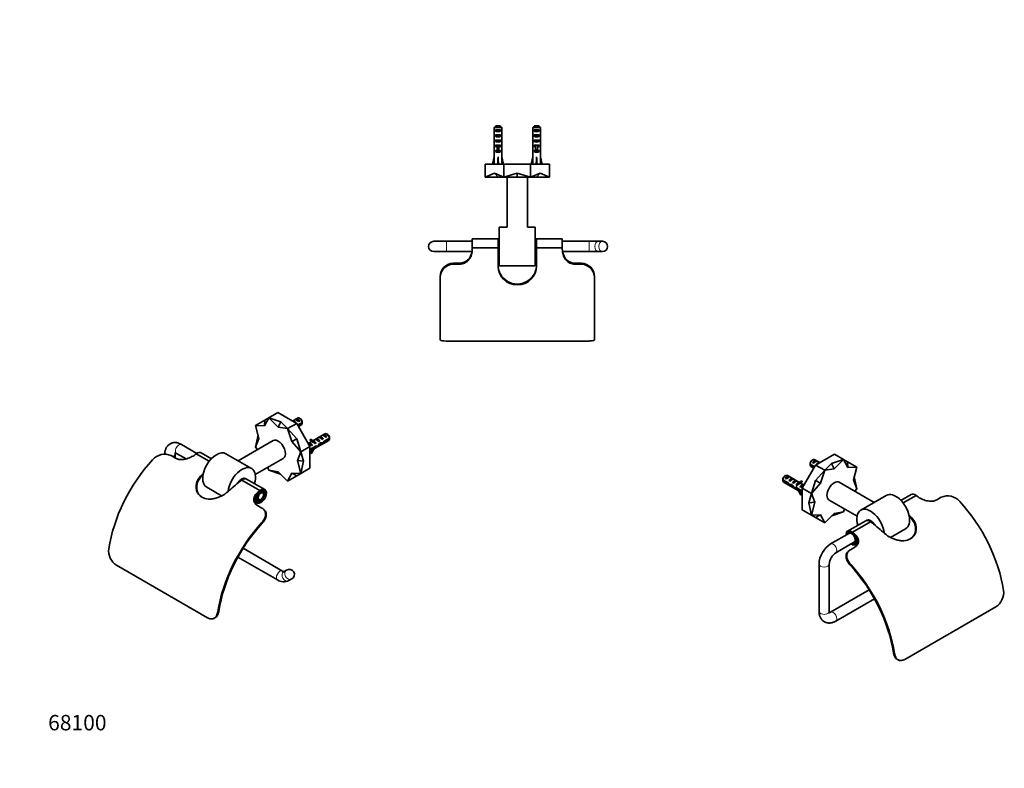
# Model space of a CAD drawing. Units: millimetres. Extents: x 0 to 794, y 0 to 1164.
# Drawn here: x 0 to 766, y 0 to 582 of the extents above; entities that cross this region are included whole.
import ezdxf
from ezdxf import colors
from ezdxf.entities.mleader import LeaderData, LeaderLine
from ezdxf.math import Vec2, Vec3

# ---------------------------------------------------------------- set-up
doc = ezdxf.new("R2010")
doc.units = ezdxf.units.MM
for name, color, linetype in [('DV3_Défaut', 7, 'Continuous'), ('DV6_Défaut', 7, 'Continuous'), ('DV7_Défaut', 7, 'Continuous'), ('Défaut', 7, 'Continuous')]:
    doc.layers.add(name, color=color, linetype=linetype)

# ---------------------------------------------------------------- blocks, each defined once
blk = doc.blocks.new('_DOT')
at = {"color": 0}
blk.add_line((0, 0), (-1, 0), dxfattribs=at)
at = {"color": 0, "const_width": 0.333}
blk.add_lwpolyline([(-0.1665, 0, 1), (0.1665, 0, 1)], format="xyb", close=True, dxfattribs=at)
blk = doc.blocks.new('SE2')
at = {"layer": 'DV3_Défaut', "color": 7, "linetype": 'Continuous', "lineweight": 35}
for p, q in [((369.05, 498.24), (369.05, 492.33)), ((374.96, 498.24), (369.05, 498.24)), ((370.27, 499.44), (373.73, 499.44)), ((374.96, 498.24), (374.96, 492.33)), ((399.05, 498.24), (399.05, 492.33)), ((404.96, 498.24), (399.05, 498.24)), ((400.27, 499.44), (403.73, 499.44)), ((404.96, 498.24), (404.96, 492.33)), ((370.02, 495.44), (370.02, 496.44)), ((370.02, 496.44), (373.99, 496.44)), ((370.02, 495.44), (373.99, 495.44)), ((370.02, 491.44), (370.02, 492.44)), ((370.02, 492.44), (373.99, 492.44)), ((370.02, 491.44), (373.99, 491.44)), ((373.99, 495.44), (373.99, 496.44)), ((373.99, 491.44), (373.99, 492.44)), ((400.02, 495.44), (400.02, 496.44)), ((400.02, 496.44), (403.99, 496.44)), ((400.02, 495.44), (403.99, 495.44)), ((400.02, 491.44), (400.02, 492.44)), ((400.02, 492.44), (403.99, 492.44)), ((400.02, 491.44), (403.99, 491.44)), ((403.99, 495.44), (403.99, 496.44)), ((403.99, 491.44), (403.99, 492.44)), ((369, 488.29), (369.17, 488.29)), ((369, 485.55), (369, 484)), ((369.05, 482.88), (369.05, 476.43)), ((370.02, 487.44), (370.02, 488.44)), ((370.02, 488.44), (373.99, 488.44)), ((370.02, 487.44), (373.99, 487.44)), ((370.02, 483.58), (370.02, 484.44)), ((370.02, 484.44), (371.25, 484.44)), ((370.02, 483.58), (371.25, 483.58)), ((371.25, 484.66), (371.25, 484.44)), ((371.25, 484.44), (371.25, 480.98)), ((372.75, 484.66), (372.75, 484.44)), ((372.75, 484.44), (373.99, 484.44)), ((372.75, 484.44), (372.75, 480.98)), ((372.75, 483.58), (373.99, 483.58)), ((373.99, 487.44), (373.99, 488.44)), ((373.99, 483.58), (373.99, 484.44)), ((375, 488.29), (374.84, 488.29)), ((374.96, 482.88), (374.96, 476.43)), ((375, 484), (375, 485.55)), ((399, 488.29), (399.17, 488.29)), ((399, 485.55), (399, 484)), ((399.05, 482.88), (399.05, 476.43)), ((400.02, 487.44), (400.02, 488.44)), ((400.02, 488.44), (403.99, 488.44)), ((400.02, 487.44), (403.99, 487.44)), ((400.02, 483.58), (400.02, 484.44)), ((400.02, 484.44), (401.25, 484.44)), ((400.02, 483.58), (401.25, 483.58)), ((401.25, 484.66), (401.25, 484.44)), ((401.25, 484.44), (401.25, 480.98)), ((402.75, 484.66), (402.75, 484.44)), ((402.75, 484.44), (403.99, 484.44)), ((402.75, 484.44), (402.75, 480.98)), ((402.75, 483.58), (403.99, 483.58)), ((403.99, 487.44), (403.99, 488.44)), ((403.99, 483.58), (403.99, 484.44)), ((405, 488.29), (404.84, 488.29)), ((404.96, 482.88), (404.96, 476.43)), ((405, 484), (405, 485.55)), ((367.72, 469.8), (369, 475.42)), ((369, 476.43), (369.05, 476.43)), ((369, 476.43), (369, 475.42)), ((370.02, 479.58), (370.02, 480.44)), ((370.02, 480.44), (371.25, 480.44)), ((370.02, 479.58), (373.99, 479.58)), ((371.25, 480.98), (372.75, 480.98)), ((371.25, 480.98), (371.25, 480.38)), ((371.25, 480.38), (372.75, 480.38)), ((372, 469.8), (372, 475.42)), ((372.75, 480.98), (372.75, 480.38)), ((372.75, 480.44), (373.99, 480.44)), ((373.99, 479.58), (373.99, 480.44)), ((375, 476.43), (374.96, 476.43)), ((375, 475.42), (375, 476.43)), ((376.29, 469.8), (375, 475.42)), ((397.72, 469.8), (399, 475.42)), ((399.05, 476.43), (399, 476.43)), ((399, 476.43), (399, 475.42)), ((400.02, 479.58), (400.02, 480.44)), ((400.02, 480.44), (401.25, 480.44)), ((400.02, 479.58), (403.99, 479.58)), ((401.25, 480.98), (402.75, 480.98)), ((401.25, 480.98), (401.25, 480.38)), ((401.25, 480.38), (402.75, 480.38)), ((402, 469.8), (402, 475.42)), ((402.75, 480.98), (402.75, 480.38)), ((402.75, 480.44), (403.99, 480.44)), ((403.99, 479.58), (403.99, 480.44)), ((404.96, 476.43), (405, 476.43)), ((405, 475.42), (405, 476.43)), ((406.29, 469.8), (405, 475.42)), ((362, 469.74), (362, 459.74)), ((376.65, 469.74), (362, 469.74)), ((368.01, 469.74), (367.72, 469.8)), ((371.92, 469.74), (372, 469.8)), ((372.09, 469.74), (372, 469.8)), ((375.99, 469.74), (376.29, 469.8)), ((376.65, 469.74), (376.65, 459.74)), ((397.36, 469.74), (376.65, 469.74)), ((397.36, 469.74), (397.36, 459.74)), ((412, 469.74), (397.36, 469.74)), ((398.01, 469.74), (397.72, 469.8)), ((401.92, 469.74), (402, 469.8)), ((402.09, 469.74), (402, 469.8)), ((405.99, 469.74), (406.29, 469.8)), ((412, 469.74), (412, 459.74)), ((369.33, 462.61), (362, 459.74)), ((372.01, 459.74), (362, 459.74)), ((369.33, 462.61), (372.01, 459.74)), ((369.33, 462.61), (376.65, 459.74)), ((376.65, 459.74), (372.01, 459.74)), ((387, 462.61), (376.65, 459.74)), ((387, 459.74), (376.65, 459.74)), ((379, 459.74), (379, 420.74)), ((387, 462.61), (387, 459.74)), ((387, 462.61), (397.36, 459.74)), ((397.36, 459.74), (387, 459.74)), ((395, 420.74), (395, 459.74)), ((404.68, 462.61), (397.36, 459.74)), ((401.99, 459.74), (397.36, 459.74)), ((404.68, 462.61), (401.99, 459.74)), ((412, 459.74), (401.99, 459.74)), ((404.68, 462.61), (412, 459.74)), ((373, 390.74), (373, 420.74)), ((379, 420.74), (373, 420.74)), ((401, 420.74), (395, 420.74)), ((401, 390.74), (401, 420.74)), ((332, 409.74), (322, 409.74)), ((352, 409.74), (332, 409.74)), ((352, 404.65), (352, 411.74)), ((372, 411.74), (352, 411.74)), ((372, 404.65), (372, 411.74)), ((372, 404.65), (372, 411.74)), ((373, 411.74), (372, 411.74)), ((402, 411.74), (401, 411.74)), ((402, 411.74), (402, 404.65)), ((422, 411.74), (402, 411.74)), ((402, 411.74), (402, 404.65)), ((422, 411.74), (422, 404.65)), ((443, 409.74), (422, 409.74)), ((450.08, 409.74), (443, 409.74)), ((453.18, 409.74), (450.08, 409.74)), ((322, 401.74), (332, 401.74)), ((332, 401.74), (351.78, 401.74)), ((372, 404.65), (352, 404.65)), ((352, 403.45), (352, 404.65)), ((372, 390.8), (372, 404.65)), ((372, 399.74), (373, 399.74)), ((401, 399.74), (402, 399.74)), ((402, 404.65), (402, 390.8)), ((422, 404.65), (402, 404.65)), ((422, 404.65), (422, 403.45)), ((422.25, 401.74), (443, 401.74)), ((443, 401.74), (450.08, 401.74)), ((450.08, 401.74), (453.18, 401.74)), ((342, 392.69), (337, 392.69)), ((337, 391.88), (342, 391.88)), ((373, 390.74), (401, 390.74)), ((437, 392.69), (432, 392.69)), ((432, 391.88), (437, 391.88)), ((327, 381.56), (327, 382.32)), ((327, 381.56), (327, 333.35)), ((447, 382.32), (447, 381.56)), ((447, 381.56), (447, 333.35)), ((337, 332.04), (437, 332.04))]:
    blk.add_line(p, q, dxfattribs=at)
at = {"layer": 'DV3_Défaut', "color": 7, "linetype": 'Continuous', "lineweight": 18}
for p, q in [((371.25, 484.44), (372, 484.44)), ((372, 484.44), (372.75, 484.44)), ((401.25, 484.44), (402, 484.44)), ((402, 484.44), (402.75, 484.44)), ((332, 409.74), (332, 401.74)), ((443, 401.74), (443, 409.74)), ((337, 392.69), (337, 391.88)), ((342, 391.88), (342, 392.69)), ((432, 391.88), (432, 392.69)), ((437, 391.88), (437, 392.69))]:
    blk.add_line(p, q, dxfattribs=at)
at = {"layer": 'DV3_Défaut', "color": 7, "linetype": 'Continuous', "lineweight": 35}
for centre, radius, start, end in [((335.3, 539.05), 61.66, 304.83516, 304.91228), ((334.75, 535.76), 62.56, 304.87235, 304.94364), ((365.3, 539.05), 61.66, 304.83516, 304.91228), ((364.75, 535.76), 62.56, 304.87235, 304.94364), ((334.17, 532.65), 63.62, 304.84223, 304.912), ((364.17, 532.65), 63.62, 304.84223, 304.912), ((322, 405.74), 4, 90, 270), ((453.18, 405.74), 4, 270, 90), ((341.6, 402.92), 10.25, 272.27543, 353.19025), ((345.35, 403.46), 6.66, 344.74066, 1.11217), ((428.67, 403.46), 6.66, 178.89633, 195.25084), ((337.38, 382.32), 10.37, 92.0512, 180.02112), ((337.35, 381.54), 10.34, 91.89942, 179.90799), ((387, 391.54), 15, 179.7738, 0.2262), ((387, 390.8), 15, 180.00604, 359.99396), ((436.63, 382.32), 10.37, 359.97917, 87.94851), ((436.66, 381.54), 10.34, 0.09175, 88.10084)]:
    blk.add_arc(centre, radius, start, end, dxfattribs=at)
for centre, major_axis, ratio, start_param, end_param in [((372, 490.58), (0, 10.51), 0.285569, 1.403348, 1.570796), ((372, 490.58), (0, -6.74), 0.445101, 4.712389, 5.052226), ((372, 497.15), (3, 0), 0.760351, 3.989655, 5.435123), ((372, 493.15), (3, 0), 0.760351, 3.989655, 5.435123), ((372, 490.58), (0, 6.74), 0.445101, 4.372552, 4.712389), ((372, 490.58), (0, 10.51), 0.285569, 4.712389, 4.879837), ((402, 490.58), (0, 10.51), 0.285569, 1.403348, 1.570796), ((402, 490.58), (0, 6.74), 0.445101, 1.570796, 1.910633), ((402, 497.15), (3, 0), 0.760351, 3.989655, 5.435123), ((402, 493.15), (3, 0), 0.760351, 3.989655, 5.435123), ((402, 490.58), (0, -6.74), 0.445101, 1.230959, 1.570796), ((402, 490.58), (0, 10.51), 0.285569, 4.712389, 4.879837), ((372, 488.12), (0, 6.74), 0.445101, 1.387338, 1.545119), ((372, 485.55), (0, 8.33), 0.359989, 1.230959, 1.570796), ((372, 488.5), (0, -8.33), 0.359989, 4.738067, 4.890466), ((372, 484), (0, 6.74), 0.445101, 1.570796, 1.738244), ((372, 489.15), (3, 0), 0.760351, 3.989655, 5.435123), ((372, 485.78), (3, 0), 0.976011, 3.989655, 4.459709), ((372, 491.5), (0, -7.06), 0.425017, 6.030505, 6.283185), ((372, 491.5), (0, 7.06), 0.425017, 3.141593, 3.394273), ((372, 485.78), (3, 0), 0.976011, 4.965069, 5.435123), ((372, 485.55), (0, 8.33), 0.359989, 4.712389, 5.052226), ((372, 488.12), (0, 6.74), 0.445101, 4.738067, 4.895847), ((372, 488.5), (0, -8.33), 0.359989, 1.39272, 1.545119), ((372, 484), (0, 6.74), 0.445101, 4.544941, 4.712389), ((402, 488.12), (0, 6.74), 0.445101, 1.387338, 1.545119), ((402, 485.55), (0, 8.33), 0.359989, 1.230959, 1.570796), ((402, 488.5), (0, -8.33), 0.359989, 4.738067, 4.890466), ((402, 484), (0, 6.74), 0.445101, 1.570796, 1.738244), ((402, 489.15), (3, 0), 0.760351, 3.989655, 5.435123), ((402, 485.78), (3, 0), 0.976011, 3.989655, 4.459709), ((402, 491.5), (0, -7.06), 0.425017, 6.030505, 6.283185), ((402, 491.5), (0, 7.06), 0.425017, 3.141593, 3.394273), ((402, 485.78), (3, 0), 0.976011, 4.965069, 5.435123), ((402, 485.55), (0, 8.33), 0.359989, 4.712389, 5.052226), ((402, 488.12), (0, 6.74), 0.445101, 4.738067, 4.895847), ((402, 488.5), (0, -8.33), 0.359989, 1.39272, 1.545119), ((402, 484), (0, 6.74), 0.445101, 4.544941, 4.712389), ((372, 488.55), (-0.76, -51.94), 0.055876, -1.314474, -1.199301), ((372, 481.78), (3, 0), 0.976011, 3.989655, 5.435123), ((372, 488.55), (-2.9, -51.94), 0.014553, 1.200933, 1.316105), ((372, 488.55), (2.9, -51.94), 0.014553, -1.316105, -1.200933), ((372, 488.55), (0.76, -51.94), 0.055876, 1.199301, 1.314474), ((402, 488.55), (-0.76, -51.94), 0.055876, -1.314474, -1.199301), ((402, 481.78), (3, 0), 0.976011, 3.989655, 5.435123), ((402, 488.55), (-2.9, -51.94), 0.014553, 1.200933, 1.316105), ((402, 488.55), (2.9, -51.94), 0.014553, -1.316105, -1.200933), ((402, 488.55), (0.76, -51.94), 0.055876, 1.199301, 1.314474)]:
    blk.add_ellipse(centre, major_axis=major_axis, ratio=ratio, start_param=start_param, end_param=end_param, dxfattribs=at)
at = {"layer": 'DV3_Défaut', "color": 7, "linetype": 'Continuous', "lineweight": 18}
for centre in [(450.08, 405.74), (453.18, 405.74)]:
    blk.add_ellipse(centre, major_axis=(0, -4), ratio=0.707107, start_param=3.141593, end_param=6.283185, dxfattribs=at)
at = {"layer": 'DV3_Défaut', "color": 7, "linetype": 'Continuous', "lineweight": 35}
for points in [[(370.27, 499.44), (369.86, 499.04), (369.45, 498.64), (369.05, 498.24)], [(373.73, 499.44), (374.15, 499.04), (374.55, 498.64), (374.96, 498.24)], [(400.27, 499.44), (399.86, 499.04), (399.45, 498.64), (399.05, 498.24)], [(403.73, 499.44), (404.15, 499.04), (404.55, 498.64), (404.96, 498.24)]]:
    blk.add_open_spline(points, degree=3, dxfattribs=at)
for points, knots in [([(342, 391.88), (342.73, 391.88), (343.44, 391.96), (344.83, 392.3), (345.52, 392.55), (347.43, 393.51), (348.54, 394.44), (350.31, 396.65), (350.96, 397.92), (351.81, 400.63), (352, 402.02), (352, 403.45)], [0, 0, 0, 0, 0.125, 0.125, 0.25, 0.25, 0.5, 0.5, 0.75, 0.75, 1, 1, 1, 1]), ([(422, 403.45), (422, 402.02), (422.2, 400.63), (423.05, 397.93), (423.69, 396.66), (425.46, 394.44), (426.55, 393.52), (429.13, 392.22), (430.55, 391.88), (432, 391.88)], [0, 0, 0, 0, 0.25, 0.25, 0.5, 0.5, 0.75, 0.75, 1, 1, 1, 1]), ([(432, 392.69), (430.77, 392.69), (429.57, 392.93), (427.33, 393.87), (426.31, 394.56), (423.74, 397.08), (422.67, 399.35), (422.24, 401.71)], [0, 0, 0, 0, 0.25, 0.25, 0.5, 0.5, 1, 1, 1, 1]), ([(327, 333.35), (327, 333.1), (327.26, 332.89), (328.26, 332.53), (329, 332.4), (331.77, 332.11), (334.36, 332.04), (337, 332.04)], [0, 0, 0, 0, 0.25, 0.25, 0.5, 0.5, 1, 1, 1, 1]), ([(437, 332.04), (438.33, 332.04), (439.62, 332.06), (442.05, 332.14), (443.16, 332.2), (445, 332.4), (445.75, 332.53), (446.74, 332.88), (447, 333.1), (447, 333.35)], [0, 0, 0, 0, 0.25, 0.25, 0.5, 0.5, 0.75, 0.75, 1, 1, 1, 1])]:
    blk.add_open_spline(points, degree=3, knots=knots, dxfattribs=at)
blk = doc.blocks.new('SE5')
at = {"layer": 'DV6_Défaut', "color": 7, "linetype": 'Continuous', "lineweight": 35}
for p, q in [((200.77, 276.61), (193.7, 272.53)), ((215.42, 268.15), (200.77, 276.61)), ((190.55, 270.71), (183.35, 266.55)), ((193.7, 272.53), (190.42, 266.25)), ((190.55, 270.71), (190.42, 266.25)), ((190.55, 270.71), (193.7, 272.53)), ((203.05, 269.47), (193.7, 272.53)), ((201.02, 265.2), (193.7, 272.53)), ((203.05, 269.47), (201.02, 265.2)), ((203.05, 269.47), (208.35, 264.07)), ((215.42, 268.15), (208.35, 264.07)), ((216.14, 272.33), (212.16, 270.03)), ((214.26, 271.23), (214.96, 271.64)), ((214.96, 271.64), (217.77, 270.02)), ((225.77, 250.22), (215.42, 268.15)), ((219.73, 268.93), (216.16, 266.87)), ((216.51, 266.25), (219.73, 268.11)), ((217.06, 269.61), (217.77, 270.02)), ((218.49, 271.69), (217.64, 272.18)), ((183.35, 266.55), (186.03, 256.54)), ((190.42, 266.25), (183.35, 266.55)), ((208.35, 264.07), (201.02, 265.2)), ((215.55, 256.28), (208.35, 264.07)), ((211.62, 254.01), (208.35, 264.07)), ((216.79, 265.77), (219.14, 267.13)), ((197.02, 254.82), (169.84, 239.12)), ((185.34, 259.11), (183.35, 249.64)), ((186.03, 256.54), (183.35, 249.64)), ((215.55, 256.28), (211.62, 254.01)), ((218.7, 246.14), (211.62, 254.01)), ((215.55, 256.28), (218.7, 246.14)), ((227.04, 254.13), (224.4, 252.6)), ((224.4, 252.59), (224.86, 252.86)), ((224.86, 252.86), (227.67, 251.24)), ((226.12, 255.99), (225.69, 255.45)), ((225.69, 255.45), (226.75, 254.84)), ((225.77, 246.46), (240.35, 254.88)), ((226.12, 255.99), (227.18, 255.38)), ((227.18, 255.38), (226.75, 254.84)), ((226.75, 254.3), (227.81, 253.68)), ((237.35, 260.08), (227.9, 254.62)), ((228.72, 254.62), (228.56, 254.6)), ((229.78, 254), (229.63, 253.99)), ((229.78, 254), (229.63, 253.91)), ((229.63, 253.91), (229.63, 253.38)), ((229.63, 253.38), (230.5, 252.87)), ((229.81, 255.72), (230.52, 256.13)), ((229.89, 252.52), (230.5, 252.87)), ((230.52, 256.13), (233.33, 254.51)), ((232.62, 254.1), (233.33, 254.51)), ((232.64, 257.35), (233.35, 257.76)), ((233.35, 257.76), (236.15, 256.14)), ((233.78, 252.82), (234.21, 253.07)), ((234.13, 253.02), (235.37, 252.31)), ((235.45, 255.73), (236.15, 256.14)), ((235.47, 258.99), (236.18, 259.39)), ((236.18, 259.39), (238.98, 257.77)), ((236.86, 253.51), (236.31, 253.83)), ((240.94, 256.68), (236.77, 254.27)), ((236.86, 253.51), (240.94, 255.87)), ((238.28, 257.37), (238.98, 257.77)), ((239.7, 259.44), (238.85, 259.93)), ((137.85, 244.89), (125.95, 251.76)), ((149.07, 240.72), (141.09, 245.33)), ((183.35, 249.64), (184.96, 247.85)), ((216.01, 239.23), (218.7, 246.14)), ((225.77, 250.22), (218.7, 246.14)), ((220.73, 238.85), (218.7, 246.14)), ((230.09, 250.41), (225.77, 247.92)), ((225.77, 233.31), (225.77, 250.22)), ((225.77, 247.11), (229.94, 249.51)), ((225.81, 247.62), (225.77, 247.6)), ((225.77, 245.49), (226.75, 244.92)), ((227.06, 250.89), (227.67, 251.24)), ((229.94, 249.51), (229.23, 249.92)), ((230.01, 250.37), (231.13, 249.72)), ((233.94, 252.13), (233.33, 252.49)), ((117.68, 243.18), (121.22, 241.14)), ((120.88, 241.34), (120.88, 244.21)), ((121.95, 244.83), (129.41, 240.52)), ((147.34, 238.73), (137.32, 244.51)), ((180.24, 233.12), (160.44, 244.55)), ((183.17, 228.34), (205.02, 240.96)), ((220.73, 238.85), (216.01, 239.23)), ((218.7, 229.23), (216.01, 239.23)), ((220.73, 238.85), (218.7, 229.23)), ((226.75, 244.92), (227.18, 244.89)), ((192.96, 233.99), (193.7, 231.7)), ((202.9, 228.7), (193.7, 231.7)), ((193.7, 231.7), (201.02, 230.58)), ((201.02, 230.58), (208.35, 223.25)), ((225.77, 233.31), (218.7, 229.23)), ((186.82, 215.93), (172.68, 224.1)), ((176.45, 224.91), (175.74, 225.32)), ((190.59, 216.75), (176.45, 224.91)), ((208.35, 223.25), (211.62, 229.53)), ((215.55, 227.41), (208.35, 223.25)), ((215.55, 227.41), (211.62, 229.53)), ((211.62, 229.53), (218.7, 229.23)), ((215.55, 227.41), (218.7, 229.23)), ((145.44, 218.57), (157.07, 211.85)), ((186.65, 214.94), (186.65, 214.98)), ((186.82, 215.93), (186.82, 215.93)), ((182.88, 207.34), (184.59, 206.36)), ((183.79, 211.54), (183.61, 211.64)), ((184.42, 211.54), (183.77, 211.92)), ((184.42, 211.54), (183.79, 211.54)), ((186.88, 208.7), (187.59, 209.1)), ((189.71, 212.78), (189.71, 213.59)), ((184.86, 204.4), (188.4, 202.36)), ((188.4, 202.36), (188.97, 202.03)), ((204.44, 153.37), (173.79, 171.07)), ((169.71, 164.18), (200.44, 146.44)), ((75.37, 157.92), (146.08, 117.09)), ((207.63, 154.14), (205.44, 152.88)), ((209.44, 145.95), (211.63, 147.21)), ((151.05, 116.58), (151.76, 116.93))]:
    blk.add_line(p, q, dxfattribs=at)
at = {"layer": 'DV6_Défaut', "color": 7, "linetype": 'Continuous', "lineweight": 18}
for p, q in [((228.56, 254.6), (229.1, 254.3)), ((229.1, 254.3), (229.63, 253.99)), ((141.67, 228.18), (142.23, 227.86)), ((185.97, 215.31), (186.07, 215.25)), ((188.7, 190.63), (188.17, 190.94)), ((154.08, 121.65), (154.79, 122.01))]:
    blk.add_line(p, q, dxfattribs=at)
at = {"layer": 'DV6_Défaut', "color": 7, "linetype": 'Continuous', "lineweight": 35}
for centre, radius, start, end in [((176.66, 268.54), 43.07, 0.52002, 1.83947), ((176.66, 267.72), 43.07, 0.52002, 1.59507), ((197.88, 256.29), 43.07, 0.52002, 1.83947), ((197.88, 255.47), 43.07, 0.52002, 1.59507), ((210.57, 249.84), 15.4, 351.71872, 352.98707), ((112.74, 231.64), 12.56, 66.82847, 138.67044), ((189.91, 211.5), 5.37, 135.64492, 158.74563), ((82.53, 169.22), 13.38, 173.89882, 237.64307), ((209.63, 150.68), 4, 300, 120), ((205.36, 153.82), 8.86, 236.28325, 297.4169)]:
    blk.add_arc(centre, radius, start, end, dxfattribs=at)
for centre, major_axis, ratio, start_param, end_param in [((213.54, 267.36), (-1.5, 2.6), 0.57735, 4.800624, 6.19495), ((216.87, 269.28), (-2.66, 1.93), 0.115702, 4.723481, 6.168949), ((216.37, 268.99), (-1.5, 2.6), 0.57735, 4.775053, 6.220521), ((217.64, 269.73), (1.5, -2.6), 0.57735, 0.952846, 3.141593), ((218.49, 270.22), (0.9, -1.56), 0.57735, 1.066878, 2.356194), ((217.64, 269.73), (-1.5, 2.6), 0.57735, 3.141593, 3.759543), ((238.85, 257.48), (1.5, -2.6), 0.57735, 0.952846, 3.141593), ((201.02, 247.89), (4, -6.93), 0.57735, 0, 3.141593), ((226.27, 250.21), (-1.5, 2.6), 0.57735, 4.775053, 6.220521), ((230.38, 260.59), (3.63, 6.29), 0.57735, 2.777774, 3.141593), ((231.44, 259.98), (3.63, 6.29), 0.57735, 2.777774, 3.565492), ((231.44, 259.98), (3.28, 5.69), 0.57735, 2.767061, 3.525106), ((230.38, 260.59), (3.28, 5.69), 0.57735, 3.303747, 3.525106), ((230.04, 252.39), (-2.96, 1.75), 0.010512, -1.514056, -0.917136), ((234.09, 254.73), (-5.42, 0.09), 0.238952, 0.153006, 0.405686), ((234.09, 254.73), (-5.42, 0.09), 0.238952, 0.405686, 0.658366), ((229.1, 251.85), (-1.5, 2.6), 0.57735, 4.775053, 5.245107), ((232.43, 253.77), (-2.66, 1.93), 0.115702, 4.723481, 6.168949), ((231.92, 253.48), (-1.5, 2.6), 0.57735, 4.775053, 6.220521), ((229.88, 252.3), (6.05, 5.73), 0.282797, 4.693365, 5.136135), ((235.25, 255.4), (-2.66, 1.93), 0.115702, 4.723481, 6.168949), ((234.75, 255.11), (-1.5, 2.6), 0.57735, 4.775053, 6.220521), ((233.44, 254.35), (5.22, -0.24), 0.23758, 4.802041, 5.141878), ((236.01, 255.84), (-7.57, -6.62), 0.231198, 1.287888, 1.482042), ((238.08, 257.04), (-2.66, 1.93), 0.115702, 4.723481, 6.168949), ((233.44, 254.35), (7.57, 6.62), 0.231198, -1.492103, -1.324655), ((237.58, 256.75), (-1.5, 2.6), 0.57735, 4.775053, 6.220521), ((239.7, 257.97), (0.9, -1.56), 0.57735, 1.066878, 2.356194), ((238.85, 257.48), (-1.5, 2.6), 0.57735, 3.141593, 3.759543), ((138.09, 240.13), (-3, -5.2), 0.57735, 3.141593, 4.109639), ((152.94, 231.56), (-7.5, -12.99), 0.57735, 3.141593, 6.283185), ((227.21, 250.76), (-2.96, 1.75), 0.010512, -1.514056, -0.436584), ((230.38, 245.82), (3.63, 6.29), 0.57735, 1.764336, 1.899027), ((231.44, 245.2), (3.63, 6.29), 0.57735, 1.486168, 1.934615), ((231.44, 245.2), (-3.28, -5.69), 0.57735, 4.490586, 5.086921), ((227.05, 250.67), (5.22, -0.24), 0.23758, -0.973859, -0.66133), ((228.79, 251.67), (5.22, -0.24), 0.23758, -1.308756, -1.038374), ((231.97, 253.51), (-6.05, -5.73), 0.282797, 1.174727, 1.629027), ((231.7, 253.35), (5.22, -0.24), 0.23758, -1.11563, -0.779706), ((127.55, 191.3), (42, 72.75), 0.57735, 1.205589, 2.165333), ((145.22, 181.1), (42, 72.75), 0.57735, 0.91884, 0.933235), ((172.74, 220.13), (-7.5, -12.99), 0.57735, 1.982313, 5.388453), ((159.37, 172.93), (42, 72.75), 0.57735, 1.068381, 1.087968), ((159.37, 172.93), (41.5, 71.88), 0.57735, 1.07555, 1.081642), ((180.58, 160.68), (42, 72.75), 0.57735, 0.91884, 1.087968), ((172.74, 220.13), (3, 5.2), 0.57735, 0, 1.570327), ((173.45, 219.72), (-3, -5.2), 0.57735, 3.141593, 4.109639), ((173.45, 219.72), (3, 5.2), 0.57735, 0, 0.966545), ((187.59, 211.55), (-3, -5.2), 0.57735, -1.246183, 4.109639), ((187.59, 211.55), (-2.5, -4.33), 0.57735, -1.246183, 4.196921), ((194.72, 152.52), (41.5, 71.88), 0.57735, 0.923442, 0.950983), ((194.72, 152.52), (42, 72.75), 0.57735, 0.91884, 0.933235), ((186.88, 211.96), (2, 3.46), 0.57735, 5.497787, 6.177808), ((186.88, 211.96), (2, 3.46), 0.57735, 3.24697, 3.926991), ((212.4, 142.31), (42, 72.75), 0.57735, 1.205589, 2.165333), ((212.4, 142.31), (-41.5, -71.88), 0.57735, 4.342571, 5.305481)]:
    blk.add_ellipse(centre, major_axis=major_axis, ratio=ratio, start_param=start_param, end_param=end_param, dxfattribs=at)
at = {"layer": 'DV6_Défaut', "color": 7, "linetype": 'Continuous', "lineweight": 18}
for centre, major_axis, ratio, start_param, end_param in [((123.95, 248.3), (2, 3.46), 0.57735, 0, 3.141593), ((116.88, 244.21), (-4, 0), 0.57735, 2.183348, 3.141054), ((202.44, 149.91), (-2, -3.46), 0.57735, 3.142083, 6.283185), ((209.63, 150.68), (-2, 3.46), 0.816497, 0, 3.141593), ((202.44, 149.91), (-2, -3.46), 0.57735, 0, 0.000484), ((207.44, 149.41), (2, -3.46), 0.816497, 3.141593, 6.283185)]:
    blk.add_ellipse(centre, major_axis=major_axis, ratio=ratio, start_param=start_param, end_param=end_param, dxfattribs=at)
at = {"layer": 'DV6_Défaut', "color": 7, "linetype": 'Continuous', "lineweight": 35}
for major_axis in [(2.58, 4.46), (2.05, 3.55), (-1.5, -2.6)]:
    blk.add_ellipse((187.59, 211.55), major_axis=major_axis, ratio=0.57735, dxfattribs=at)
for points, knots in [([(125.95, 251.76), (125.71, 251.89), (125.15, 252.2), (124.12, 252.66), (122.96, 253.01), (121.84, 253.22), (120.78, 253.28), (119.73, 253.21), (118.68, 253.01), (117.67, 252.65), (116.74, 252.16), (115.9, 251.55), (115.15, 250.84), (114.51, 250.03), (113.97, 249.13), (113.53, 248.15), (113.2, 247.08), (112.97, 245.94), (112.89, 244.95), (112.88, 244.4), (112.88, 244.21)], [0, 0, 0, 0, 0.037288, 0.104158, 0.170752, 0.228892, 0.285247, 0.340048, 0.399156, 0.456574, 0.512663, 0.567977, 0.622961, 0.678152, 0.734121, 0.791391, 0.850377, 0.911287, 0.974027, 1, 1, 1, 1]), ([(236.67, 254.24), (236.67, 254.22), (236.67, 254.2), (236.67, 254.15), (236.67, 254.13), (236.67, 254.1)], [0, 0, 0, 0, 0.507253, 0.507253, 1, 1, 1, 1]), ([(120.77, 245.26), (120.77, 245.26), (120.78, 245.26), (120.85, 245.26), (121.08, 245.22), (121.42, 245.11), (121.74, 244.95), (121.91, 244.85), (121.95, 244.83)], [0, 0, 0, 0, 0.074595, 0.296245, 0.526354, 0.745295, 0.952648, 1, 1, 1, 1]), ([(120.88, 244.21), (120.88, 244.32), (120.88, 244.58), (120.93, 244.95), (120.98, 245.15), (121, 245.23)], [0, 0, 0, 0, 0.213742, 0.611532, 1, 1, 1, 1]), ([(121.22, 241.14), (121.73, 240.85), (122.3, 240.61), (123.52, 240.26), (124.18, 240.14), (126.2, 239.98), (127.65, 240.11), (130.46, 240.74), (131.82, 241.23), (134.34, 242.44), (135.46, 243.13), (136.47, 243.88)], [0, 0, 0, 0, 0.125, 0.125, 0.25, 0.25, 0.5, 0.5, 0.75, 0.75, 1, 1, 1, 1]), ([(162.88, 215.94), (161.49, 214.63), (159.91, 213.43), (156.37, 211.36), (154.49, 210.54), (151.56, 209.72), (150.59, 209.53), (148.67, 209.32), (147.7, 209.29), (144.92, 209.49), (143.19, 209.99), (140.3, 211.65), (139.12, 212.82), (137.93, 214.9), (137.63, 215.66), (137.23, 217.21), (137.13, 218.02), (137.14, 219.69), (137.25, 220.52), (137.66, 222.17), (137.97, 223), (139.14, 225.39), (140.27, 226.88), (141.67, 228.18)], [0, 0, 0, 0, 0.125, 0.125, 0.25, 0.25, 0.3125, 0.3125, 0.375, 0.375, 0.5, 0.5, 0.625, 0.625, 0.6875, 0.6875, 0.75, 0.75, 0.8125, 0.8125, 0.875, 0.875, 1, 1, 1, 1]), ([(142.23, 227.86), (140.83, 226.56), (139.71, 225.1), (138.12, 221.91), (137.69, 220.24), (137.66, 217.76), (137.75, 216.96), (138.14, 215.4), (138.44, 214.64), (139.57, 212.63), (140.66, 211.51), (141.99, 210.68)], [0, 0, 0, 0, 0.253435, 0.253435, 0.506871, 0.506871, 0.633588, 0.633588, 0.760306, 0.760306, 1, 1, 1, 1]), ([(185.97, 215.31), (184.96, 214.55), (184.11, 213.7), (182.81, 211.81), (182.36, 210.79), (182.04, 208.71), (182.17, 207.68), (183.07, 205.8), (183.83, 205), (184.86, 204.4)], [0, 0, 0, 0, 0.25, 0.25, 0.5, 0.5, 0.75, 0.75, 1, 1, 1, 1]), ([(185.43, 204.07), (184.56, 204.58), (183.88, 205.23), (182.96, 206.74), (182.73, 207.59), (182.69, 210.19), (183.54, 211.97), (184.9, 213.44)], [0, 0, 0, 0, 0.25, 0.25, 0.5, 0.5, 1, 1, 1, 1]), ([(188.17, 190.94), (189.06, 191.92), (189.77, 192.96), (190.81, 195.1), (191.11, 196.17), (191.23, 198.27), (191.04, 199.26), (190.11, 201.03), (189.38, 201.79), (188.4, 202.36)], [0, 0, 0, 0, 0.25, 0.25, 0.5, 0.5, 0.75, 0.75, 1, 1, 1, 1]), ([(188.97, 202.03), (189.95, 201.46), (190.68, 200.7), (191.6, 198.94), (191.79, 197.93), (191.66, 195.86), (191.35, 194.78), (190.32, 192.65), (189.6, 191.61), (188.7, 190.63)], [0, 0, 0, 0, 0.25, 0.25, 0.5, 0.5, 0.75, 0.75, 1, 1, 1, 1]), ([(205.62, 152.94), (205.62, 152.94), (205.6, 152.94), (205.5, 152.95), (205.25, 153), (204.88, 153.13), (204.6, 153.28), (204.44, 153.37)], [0, 0, 0, 0, 0.1228881, 0.3411361, 0.5677878, 0.785823, 1, 1, 1, 1]), ([(146.08, 117.09), (147.02, 116.55), (147.95, 116.24), (149.72, 116.1), (150.55, 116.28), (151.99, 117.11), (152.61, 117.77), (153.56, 119.45), (153.9, 120.49), (154.08, 121.65)], [0, 0, 0, 0, 0.25, 0.25, 0.5, 0.5, 0.75, 0.75, 1, 1, 1, 1]), ([(154.79, 122.01), (154.61, 120.84), (154.28, 119.81), (153.32, 118.12), (152.7, 117.46), (151.91, 117.01), (151.83, 116.97), (151.76, 116.93)], [0, 0, 0, 0, 0.47571, 0.47571, 0.95142, 0.95142, 1, 1, 1, 1])]:
    blk.add_open_spline(points, degree=3, knots=knots, dxfattribs=at)
blk = doc.blocks.new('SE6')
at = {"layer": 'DV7_Défaut', "color": 7, "linetype": 'Continuous', "lineweight": 35}
for p, q in [((616.81, 239.79), (615.96, 239.3)), ((616.68, 237.64), (619.49, 239.26)), ((617.39, 237.23), (616.68, 237.64)), ((622.29, 237.65), (618.31, 239.94)), ((633.68, 244.22), (619.03, 235.77)), ((620.19, 238.85), (619.49, 239.26)), ((631.4, 237.09), (640.75, 240.14)), ((640.75, 240.14), (633.43, 232.81)), ((633.68, 244.22), (640.75, 240.14)), ((643.9, 238.32), (640.75, 240.14)), ((644.03, 233.86), (640.75, 240.14)), ((643.9, 238.32), (644.03, 233.86)), ((643.9, 238.32), (651.11, 234.16)), ((619.03, 235.77), (608.68, 217.83)), ((614.72, 236.54), (618.29, 234.48)), ((617.94, 233.87), (614.72, 235.73)), ((615.31, 234.75), (617.66, 233.39)), ((618.9, 223.89), (626.11, 231.69)), ((619.03, 235.77), (626.11, 231.69)), ((626.11, 231.69), (622.83, 221.62)), ((631.4, 237.09), (626.11, 231.69)), ((633.43, 232.81), (626.11, 231.69)), ((631.4, 237.09), (633.43, 232.81)), ((651.11, 234.16), (644.03, 233.86)), ((648.42, 224.16), (651.11, 234.16)), ((593.51, 224.3), (597.68, 221.88)), ((597.59, 221.12), (593.51, 223.48)), ((594.1, 222.5), (608.68, 214.08)), ((595.6, 227.55), (594.75, 227.06)), ((595.47, 225.39), (598.27, 227.01)), ((596.17, 224.98), (595.47, 225.39)), ((606.55, 222.24), (597.1, 227.69)), ((598.98, 226.6), (598.27, 227.01)), ((598.3, 223.75), (601.1, 225.38)), ((599, 223.35), (598.3, 223.75)), ((601.81, 224.97), (601.1, 225.38)), ((601.12, 222.12), (603.93, 223.74)), ((601.83, 221.71), (601.12, 222.12)), ((604.64, 223.33), (603.93, 223.74)), ((605.73, 222.23), (605.89, 222.22)), ((607.27, 222.99), (608.33, 223.6)), ((607.27, 222.99), (607.7, 222.46)), ((607.7, 222.46), (608.76, 223.07)), ((608.33, 223.6), (608.76, 223.07)), ((618.9, 223.89), (615.75, 213.75)), ((618.9, 223.89), (622.83, 221.62)), ((664.61, 206.74), (637.43, 222.43)), ((651.11, 217.25), (648.42, 224.16)), ((649.11, 226.73), (651.11, 217.25)), ((597.59, 221.12), (598.14, 221.44)), ((599.08, 219.93), (600.02, 220.47)), ((600.51, 219.75), (601.12, 220.1)), ((603.32, 217.33), (604.3, 217.9)), ((603.95, 220.49), (604.82, 220.99)), ((604.56, 220.14), (603.95, 220.49)), ((604.36, 218.03), (608.68, 215.54)), ((604.52, 217.12), (605.22, 217.53)), ((608.68, 214.72), (604.52, 217.12)), ((604.67, 221.62), (604.82, 221.61)), ((604.67, 221.62), (604.82, 221.53)), ((604.82, 221.53), (604.82, 220.99)), ((606.64, 221.3), (607.7, 221.91)), ((606.78, 218.86), (609.59, 220.48)), ((607.39, 218.51), (606.78, 218.86)), ((610.05, 220.21), (607.41, 221.74)), ((608.65, 215.24), (608.68, 215.22)), ((608.68, 217.83), (615.75, 213.75)), ((608.68, 217.83), (608.68, 200.92)), ((610.05, 220.21), (609.59, 220.48)), ((622.83, 221.62), (615.75, 213.75)), ((649.5, 215.46), (651.11, 217.25)), ((607.7, 212.54), (607.27, 212.5)), ((607.7, 212.54), (608.68, 213.11)), ((613.72, 206.47), (615.75, 213.75)), ((613.72, 206.47), (618.44, 206.85)), ((615.75, 213.75), (618.44, 206.85)), ((618.44, 206.85), (615.75, 196.84)), ((629.43, 208.57), (651.28, 195.96)), ((674.01, 212.16), (654.21, 200.73)), ((693.36, 212.94), (685.38, 208.34)), ((697.13, 212.13), (687.11, 206.34)), ((713.23, 208.76), (716.77, 210.8)), ((608.68, 200.92), (615.75, 196.84)), ((613.72, 206.47), (615.75, 196.84)), ((631.55, 196.31), (640.75, 199.32)), ((633.43, 198.19), (640.75, 199.32)), ((640.75, 199.32), (641.5, 201.61)), ((615.75, 196.84), (622.83, 197.14)), ((618.9, 195.02), (615.75, 196.84)), ((618.9, 195.02), (622.83, 197.14)), ((618.9, 195.02), (626.11, 190.86)), ((622.83, 197.14), (626.11, 190.86)), ((626.11, 190.86), (633.43, 198.19)), ((658, 192.53), (643.86, 184.36)), ((661.77, 191.71), (647.63, 183.55)), ((658.71, 192.94), (658, 192.53)), ((677.35, 179.45), (689.01, 186.18)), ((645.31, 182.89), (630.72, 174.47)), ((647.63, 183.55), (647.63, 183.54)), ((647.81, 182.6), (647.81, 182.56)), ((650.66, 179.15), (650.03, 179.15)), ((650.84, 179.26), (650.66, 179.15)), ((634.72, 167.54), (649.31, 175.96)), ((645.49, 169.65), (646.05, 169.97)), ((646.05, 169.97), (649.59, 172.02)), ((649.86, 173.97), (651.54, 174.94)), ((621.65, 158.76), (621.65, 122.01)), ((629.65, 122.01), (629.65, 158.76)), ((660.66, 138.68), (630.72, 121.39)), ((634.72, 114.47), (664.74, 131.8)), ((688.37, 84.71), (759.08, 125.53)), ((682.69, 84.54), (683.4, 84.19))]:
    blk.add_line(p, q, dxfattribs=at)
at = {"layer": 'DV7_Défaut', "color": 7, "linetype": 'Continuous', "lineweight": 18}
for p, q in [((605.36, 221.91), (605.89, 222.22)), ((604.82, 221.61), (605.36, 221.91)), ((692.78, 195.8), (692.22, 195.47)), ((648.48, 182.92), (648.38, 182.86)), ((646.28, 158.56), (645.75, 158.25)), ((679.66, 89.62), (680.37, 89.27))]:
    blk.add_line(p, q, dxfattribs=at)
at = {"layer": 'DV7_Défaut', "color": 7, "linetype": 'Continuous', "lineweight": 35}
for centre, radius, start, end in [((657.79, 236.15), 43.07, 178.16056, 179.47996), ((657.79, 235.34), 43.07, 178.40585, 179.47989), ((636.57, 223.91), 43.07, 178.16056, 179.47996), ((636.58, 223.09), 43.07, 178.40585, 179.47989), ((623.88, 217.46), 15.4, 187.00309, 188.28141), ((721.71, 199.26), 12.56, 41.32872, 113.17236), ((644.54, 179.11), 5.37, 21.25515, 44.3543), ((641.22, 157.93), 19.59, 122.41095, 177.58905), ((641.33, 157.87), 11.71, 124.34075, 175.65925), ((751.93, 136.83), 13.37, 302.32968, 6.12843)]:
    blk.add_arc(centre, radius, start, end, dxfattribs=at)
for centre, major_axis, ratio, start_param, end_param in [((616.81, 237.34), (-1.5, -2.6), 0.57735, 3.141593, 5.330339), ((615.96, 237.83), (-0.9, -1.56), 0.57735, 3.926991, 5.216307), ((618.08, 236.61), (1.5, 2.6), 0.57735, 0.062664, 1.508132), ((617.58, 236.9), (2.66, 1.93), 0.115702, 0.114236, 1.559705), ((620.91, 234.98), (1.5, 2.6), 0.57735, 0.088235, 1.482561), ((616.81, 237.34), (1.5, 2.6), 0.57735, 2.523643, 3.141593), ((595.6, 225.1), (-1.5, -2.6), 0.57735, 3.141593, 5.330339), ((595.6, 225.1), (1.5, 2.6), 0.57735, 2.523643, 3.141593), ((594.75, 225.59), (-0.9, -1.56), 0.57735, 3.926991, 5.216307), ((596.87, 224.36), (1.5, 2.6), 0.57735, 0.062664, 1.508132), ((596.37, 224.65), (2.66, 1.93), 0.115702, 0.114236, 1.559705), ((599.7, 222.73), (1.5, 2.6), 0.57735, 0.062664, 1.508132), ((599.2, 223.02), (2.66, 1.93), 0.115702, 0.114236, 1.559705), ((602.53, 221.09), (1.5, 2.6), 0.57735, 0.062664, 1.508132), ((602.02, 221.38), (2.66, 1.93), 0.115702, 0.114236, 1.559705), ((603.01, 227.59), (-3.28, 5.69), 0.57735, 2.758079, 3.516124), ((603.01, 227.59), (-3.63, 6.29), 0.57735, 2.717693, 3.505411), ((600.36, 222.34), (5.42, 0.09), 0.238952, -0.405686, -0.153006), ((604.07, 228.2), (-3.28, 5.69), 0.57735, 2.758079, 2.979438), ((604.07, 228.2), (-3.63, 6.29), 0.57735, 3.141593, 3.505411), ((633.43, 215.5), (-4, -6.93), 0.57735, 3.141593, 6.283185), ((598.44, 223.45), (7.57, -6.62), 0.231198, -1.482042, -1.287888), ((601.01, 221.97), (-7.57, 6.62), 0.231198, 1.324655, 1.492103), ((601.01, 221.97), (-5.22, -0.24), 0.23758, 1.141307, 1.481144), ((602.75, 220.96), (-5.22, -0.24), 0.23758, 0.779706, 1.11563), ((602.48, 221.12), (6.05, -5.73), 0.282797, 4.654158, 5.108458), ((604.57, 219.92), (-6.05, 5.73), 0.282797, 1.147051, 1.589821), ((605.66, 219.28), (-5.22, -0.24), 0.23758, 1.038374, 1.308756), ((607.4, 218.28), (-5.22, -0.24), 0.23758, 0.66133, 0.973859), ((605.36, 219.46), (1.5, 2.6), 0.57735, 1.038078, 1.508132), ((604.41, 220.01), (2.96, 1.75), 0.010512, 0.917136, 1.514056), ((600.36, 222.34), (5.42, 0.09), 0.238952, -0.658366, -0.405686), ((603.01, 212.82), (3.28, -5.69), 0.57735, 1.196265, 1.792599), ((603.01, 212.82), (-3.63, 6.29), 0.57735, 4.348571, 4.797017), ((608.18, 217.83), (1.5, 2.6), 0.57735, 0.062664, 1.508132), ((607.24, 218.37), (2.96, 1.75), 0.010512, 0.436584, 1.514056), ((681.51, 199.17), (7.5, -12.99), 0.57735, 0, 3.141593), ((604.07, 213.43), (-3.63, 6.29), 0.57735, 4.384158, 4.518849), ((696.36, 207.75), (-3, 5.2), 0.57735, -0.968046, 0), ((689.23, 148.71), (-42, 72.75), 0.57735, -0.933235, -0.91884), ((706.9, 158.92), (-42, 72.75), 0.57735, 4.117852, 5.077596), ((661.71, 187.74), (7.5, -12.99), 0.57735, 0.893524, 4.300872), ((661, 187.33), (-3, 5.2), 0.57735, -0.968046, 0), ((661, 187.33), (3, -5.2), 0.57735, 2.175048, 3.141593), ((661.71, 187.74), (3, -5.2), 0.57735, 1.571266, 3.141593), ((653.87, 128.3), (-42, 72.75), 0.57735, -1.087968, -0.91884), ((675.08, 140.55), (-42, 72.75), 0.57735, -1.087968, -1.068381), ((675.08, 140.55), (-41.5, 71.88), 0.57735, -1.081642, -1.07555), ((646.86, 179.17), (-3, 5.2), 0.57735, -0.968046, 0.841069), ((646.86, 179.17), (2.57, -4.46), 0.57735, 0, 3.822981), ((646.86, 179.17), (-2.5, 4.33), 0.57735, -1.055328, 0.643501), ((646.86, 179.17), (2.05, -3.55), 0.57735, 0, 3.362907), ((646.86, 179.17), (-3, 5.2), 0.57735, 2.300524, 4.387776), ((646.86, 179.17), (-2.5, 4.33), 0.57735, 2.498092, 4.387776), ((639.73, 120.13), (-42, 72.75), 0.57735, -0.933235, -0.91884), ((639.73, 120.13), (-41.5, 71.88), 0.57735, -0.950227, -0.923442), ((646.86, 179.17), (2.57, -4.46), 0.57735, 5.601797, 6.283185), ((646.86, 179.17), (2.05, -3.55), 0.57735, 6.061871, 6.283185), ((622.05, 109.93), (41.5, -71.88), 0.57735, 0.977704, 1.940614), ((622.05, 109.93), (-42, 72.75), 0.57735, 4.117852, 5.077596)]:
    blk.add_ellipse(centre, major_axis=major_axis, ratio=ratio, start_param=start_param, end_param=end_param, dxfattribs=at)
at = {"layer": 'DV7_Défaut', "color": 7, "linetype": 'Continuous', "lineweight": 18}
for centre, major_axis, start_param, end_param in [((632.72, 171), (-2, 3.46), 3.141811, 6.283185), ((632.72, 171), (-2, 3.46), 0, 0.000611), ((625.65, 158.76), (-4, 0), 6.282619, 6.283185), ((625.65, 158.76), (-4, 0), 0, 3.141385), ((625.65, 122.01), (-4, 0), 0, 3.141593), ((632.72, 117.93), (2, -3.46), 0, 3.141054), ((632.72, 117.93), (2, -3.46), 6.282707, 6.283185)]:
    blk.add_ellipse(centre, major_axis=major_axis, ratio=0.57735, start_param=start_param, end_param=end_param, dxfattribs=at)
at = {"layer": 'DV7_Défaut', "color": 7, "linetype": 'Continuous', "lineweight": 35}
for points, knots in [([(598.9, 223.49), (598.98, 223.63), (599.06, 223.77), (599.44, 224.32), (599.79, 224.63), (600.41, 224.89), (600.69, 224.84), (600.86, 224.61), (600.87, 224.6), (600.88, 224.58)], [0, 0, 0, 0, 0.128343, 0.128343, 0.549411, 0.549411, 0.970478, 0.970478, 1, 1, 1, 1]), ([(601.48, 219.5), (601.36, 219.48), (601.25, 219.47), (600.74, 219.47), (600.39, 219.66), (600.05, 220.18), (599.96, 220.43), (599.92, 220.7)], [0, 0, 0, 0, 0.144595, 0.144595, 0.682998, 0.682998, 1, 1, 1, 1]), ([(602.42, 218.66), (602.15, 218.69), (601.91, 218.81), (601.53, 219.2), (601.4, 219.49), (601.35, 219.82)], [0, 0, 0, 0, 0.480455, 0.480455, 1, 1, 1, 1]), ([(605.71, 217.05), (605.42, 216.99), (605.15, 217.01), (604.58, 217.26), (604.32, 217.58), (604.1, 218.44), (604.13, 218.98), (604.35, 219.76), (604.46, 220.02), (604.58, 220.26)], [0, 0, 0, 0, 0.211039, 0.211039, 0.525438, 0.525438, 0.839837, 0.839837, 1, 1, 1, 1]), ([(607.12, 216.23), (606.92, 216.19), (606.72, 216.19), (606.17, 216.31), (605.87, 216.57), (605.67, 217.05), (605.63, 217.16), (605.61, 217.27)], [0, 0, 0, 0, 0.272729, 0.272729, 0.852314, 0.852314, 1, 1, 1, 1]), ([(608.52, 215.42), (608.41, 215.39), (608.3, 215.38), (607.79, 215.4), (607.45, 215.59), (607.14, 216.08), (607.06, 216.26), (607.02, 216.47)], [0, 0, 0, 0, 0.155718, 0.155718, 0.734149, 0.734149, 1, 1, 1, 1]), ([(607.39, 218.59), (607.42, 218.65), (607.45, 218.71), (607.75, 219.22), (608.09, 219.58), (608.74, 219.96), (609.04, 219.98), (609.29, 219.79), (609.33, 219.74), (609.36, 219.69)], [0, 0, 0, 0, 0.0533658, 0.0533658, 0.4759168, 0.4759168, 0.8984678, 0.8984678, 1, 1, 1, 1]), ([(697.98, 211.5), (698.99, 210.74), (700.11, 210.05), (702.61, 208.85), (703.97, 208.36), (706.79, 207.72), (708.22, 207.59), (710.95, 207.81), (712.2, 208.16), (713.23, 208.76)], [0, 0, 0, 0, 0.25, 0.25, 0.5, 0.5, 0.75, 0.75, 1, 1, 1, 1]), ([(692.78, 195.8), (694.18, 194.49), (695.29, 193.03), (696.87, 189.83), (697.29, 188.16), (697.32, 185.67), (697.23, 184.87), (696.84, 183.31), (696.54, 182.55), (695.36, 180.47), (694.19, 179.29), (691.31, 177.62), (689.58, 177.11), (686.8, 176.91), (685.84, 176.93), (683.91, 177.14), (682.93, 177.33), (680.97, 177.87), (680.01, 178.21), (678.13, 179.02), (677.21, 179.49), (674.57, 181.03), (672.96, 182.24), (671.57, 183.55)], [0, 0, 0, 0, 0.125, 0.125, 0.25, 0.25, 0.3125, 0.3125, 0.375, 0.375, 0.5, 0.5, 0.625, 0.625, 0.6875, 0.6875, 0.75, 0.75, 0.8125, 0.8125, 0.875, 0.875, 1, 1, 1, 1]), ([(692.47, 178.3), (693.79, 179.12), (694.87, 180.23), (696, 182.22), (696.3, 182.97), (696.69, 184.53), (696.79, 185.34), (696.77, 187), (696.66, 187.83), (696.24, 189.48), (695.93, 190.31), (694.75, 192.69), (693.62, 194.17), (692.22, 195.47)], [0, 0, 0, 0, 0.237329, 0.237329, 0.364441, 0.364441, 0.491553, 0.491553, 0.618664, 0.618664, 0.745776, 0.745776, 1, 1, 1, 1]), ([(649.59, 172.02), (650.1, 172.31), (650.55, 172.66), (651.3, 173.44), (651.6, 173.88), (652.27, 175.28), (652.41, 176.32), (652.09, 178.39), (651.65, 179.41), (650.34, 181.31), (649.49, 182.16), (648.48, 182.92)], [0, 0, 0, 0, 0.125, 0.125, 0.25, 0.25, 0.5, 0.5, 0.75, 0.75, 1, 1, 1, 1]), ([(649.55, 181.06), (649.89, 180.69), (650.19, 180.31), (650.6, 179.71), (650.73, 179.51), (650.96, 179.09), (651.07, 178.88), (651.35, 178.25), (651.5, 177.82), (651.69, 176.95), (651.74, 176.51), (651.72, 175.64), (651.66, 175.22), (651.49, 174.6), (651.42, 174.39), (651.25, 173.99), (651.14, 173.79), (650.8, 173.23), (650.52, 172.88), (649.85, 172.23), (649.46, 171.94), (649.02, 171.69)], [0, 0, 0, 0, 0.125, 0.125, 0.1875, 0.1875, 0.25, 0.25, 0.375, 0.375, 0.5, 0.5, 0.625, 0.625, 0.6875, 0.6875, 0.75, 0.75, 0.875, 0.875, 1, 1, 1, 1]), ([(645.75, 158.25), (644.85, 159.22), (644.14, 160.26), (643.1, 162.39), (642.79, 163.47), (642.66, 165.55), (642.85, 166.55), (643.77, 168.32), (644.5, 169.08), (645.49, 169.65)], [0, 0, 0, 0, 0.25, 0.25, 0.5, 0.5, 0.75, 0.75, 1, 1, 1, 1]), ([(646.05, 169.97), (645.07, 169.41), (644.34, 168.65), (643.41, 166.88), (643.22, 165.88), (643.34, 163.8), (643.65, 162.71), (644.67, 160.58), (645.39, 159.54), (646.28, 158.56)], [0, 0, 0, 0, 0.25, 0.25, 0.5, 0.5, 0.75, 0.75, 1, 1, 1, 1]), ([(621.65, 122.01), (621.65, 121.74), (621.67, 121.1), (621.79, 119.98), (622.06, 118.8), (622.44, 117.73), (622.91, 116.78), (623.5, 115.9), (624.2, 115.1), (625.02, 114.4), (625.91, 113.84), (626.86, 113.41), (627.85, 113.13), (628.87, 112.97), (629.92, 112.95), (630.99, 113.06), (632.08, 113.31), (633.17, 113.69), (634.08, 114.11), (634.56, 114.37), (634.72, 114.47)], [0, 0, 0, 0, 0.037288, 0.104158, 0.170752, 0.228892, 0.285247, 0.340048, 0.399156, 0.456574, 0.512663, 0.567977, 0.622961, 0.678152, 0.734121, 0.791391, 0.850377, 0.911287, 0.974027, 1, 1, 1, 1]), ([(629.87, 120.78), (629.87, 120.78), (629.86, 120.78), (629.83, 120.85), (629.75, 121.06), (629.68, 121.41), (629.65, 121.77), (629.65, 121.97), (629.65, 122.01)], [0, 0, 0, 0, 0.0745951, 0.2962455, 0.5263536, 0.745295, 0.9526481, 1, 1, 1, 1]), ([(630.72, 121.39), (630.63, 121.34), (630.4, 121.22), (630.06, 121.07), (629.86, 121.01), (629.78, 121)], [0, 0, 0, 0, 0.213742, 0.6115325, 1, 1, 1, 1]), ([(682.69, 84.54), (682.62, 84.58), (682.55, 84.62), (681.75, 85.07), (681.13, 85.73), (680.18, 87.42), (679.84, 88.46), (679.66, 89.62)], [0, 0, 0, 0, 0.047655, 0.047655, 0.523827, 0.523827, 1, 1, 1, 1]), ([(680.37, 89.27), (680.55, 88.11), (680.88, 87.08), (681.84, 85.38), (682.45, 84.73), (684.62, 83.48), (686.5, 83.63), (688.37, 84.71)], [0, 0, 0, 0, 0.25, 0.25, 0.5, 0.5, 1, 1, 1, 1])]:
    blk.add_open_spline(points, degree=3, knots=knots, dxfattribs=at)
blk.add_open_spline([(608.63, 215.14), (608.54, 215.29), (608.47, 215.47), (608.43, 215.66)], degree=3, dxfattribs=at)

msp = doc.modelspace()

# ---------------------------------------------------------------- block references
at = {"layer": 'Défaut'}
for name in ['SE2', 'SE5', 'SE6']:
    msp.add_blockref(name, (0, 0), dxfattribs=at)

# ---------------------------------------------------------------- leaders
at = {"layer": 'Défaut', "color": 7, "linetype": 'Continuous', "lineweight": 18}
ml = msp.add_multileader_mtext('Standard', dxfattribs=at)
ml.set_content('{\\pxsm0.9;\\fSolid Edge ISO|b1||i0||c0|p34;\\W1.;10/10/2018\\P}', color=256)
ml.set_leader_properties()
ml.set_arrow_properties(name='DOT')
ml.build(insert=Vec2(0, 0))
ml.multileader.update_dxf_attribs({"leader_type": 0, "dogleg_length": 0, "arrow_head_size": 12})
ctx = ml.context
ctx.base_point, ctx.char_height, ctx.arrow_head_size, ctx.landing_gap_size = Vec3(656.6, 1156.97), 12, 12, 4.2
notes = []
notes.append((ctx, [(0, (0, 0, 0), (0, 0), (1, 0), 1, [])]))
ctx.mtext.insert = Vec3(658.6, 1163.09)
ml = msp.add_multileader_mtext('Standard', dxfattribs=at)
ml.set_content('{\\pxsm0.9;\\fArial|b1||i0||c0|p34;\\W1.;538AC\\P}', color=256)
ml.set_leader_properties()
ml.set_arrow_properties(name='DOT')
ml.build(insert=Vec2(0, 0))
ml.multileader.update_dxf_attribs({"leader_type": 0, "dogleg_length": 0, "arrow_head_size": 12})
ctx = ml.context
ctx.base_point, ctx.char_height, ctx.arrow_head_size, ctx.landing_gap_size = Vec3(36.85, 1136.91), 12, 12, 4.2
notes.append((ctx, [(0, (0, 0, 0), (0, 0), (1, 0), 1, [])]))
ctx.mtext.insert = Vec3(38.85, 1143.02)
ml = msp.add_multileader_mtext('Standard', dxfattribs=at)
ml.set_content('{\\pxsm0.9;\\fArial|b1||i0||c0|p34;\\W1.;68100\\P}', color=256)
ml.set_leader_properties()
ml.set_arrow_properties(name='DOT')
ml.build(insert=Vec2(0, 0))
ml.multileader.update_dxf_attribs({"leader_type": 0, "dogleg_length": 0, "arrow_head_size": 12})
ctx = ml.context
ctx.base_point, ctx.char_height, ctx.arrow_head_size, ctx.landing_gap_size = Vec3(20.12, 35.38), 12, 12, 4.2
notes.append((ctx, [(0, (0, 0, 0), (0, 0), (1, 0), 1, [])]))
ctx.mtext.insert = Vec3(22.12, 41.5)
for ctx, leaders in notes:
    for number, flags, end, landing, length, lines in leaders:
        leader = LeaderData()
        leader.index, (leader.has_last_leader_line, leader.has_dogleg_vector, leader.attachment_direction) = number, flags
        leader.last_leader_point, leader.dogleg_vector, leader.dogleg_length = Vec3(end), Vec3(landing), length
        for number, points, colour, breaks in lines:
            line = LeaderLine()
            line.index, line.vertices, line.color, line.breaks = number, Vec3.list(points), colors.encode_raw_color(colour), breaks
            leader.lines.append(line)
        ctx.leaders.append(leader)

doc.saveas('drawing.dxf')
